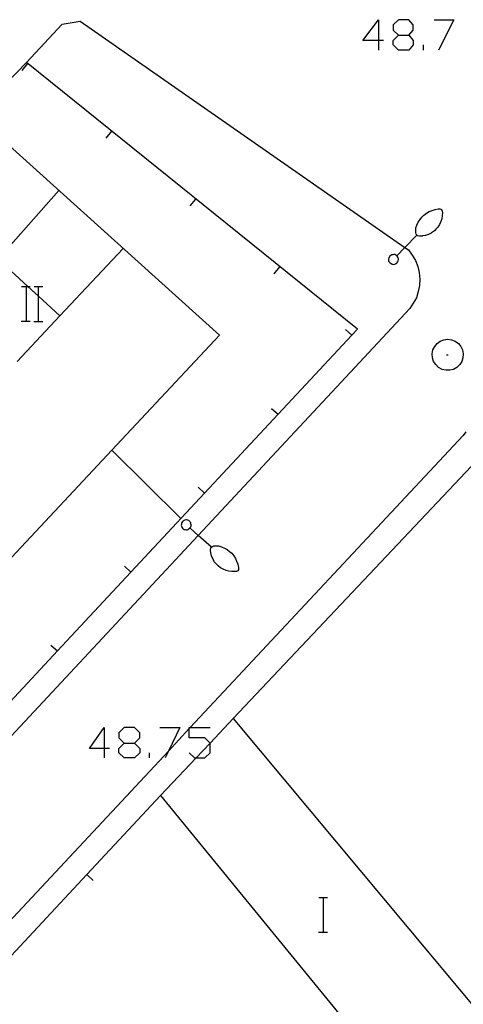
# Model space of a CAD drawing. Units: inches. Extents: x 674403 to 678122, y 4175303 to 4177692.
# Drawn here: x 677061 to 677082, y 4175631 to 4175677 of the extents above; entities that cross this region are included whole.
import ezdxf

# ---------------------------------------------------------------- set-up
doc = ezdxf.new("R2010")
doc.units = ezdxf.units.IN
doc.header["$MEASUREMENT"] = 0
doc.layers.add('Cartografia', color=7, linetype='Continuous')

# ---------------------------------------------------------------- blocks, each defined once
blk = doc.blocks.new('689')
at = {"layer": 'Cartografia', "color": 7, "linetype": 'Continuous'}
for points in [[(677065.047, 4175643.329), (677064.364, 4175643.329), (677065.047, 4175644.294), (677065.047, 4175643.329)], [(677065.047, 4175643.329), (677065.047, 4175642.886)], [(677065.289, 4175643.329), (677065.047, 4175643.329)]]:
    blk.add_lwpolyline(points, dxfattribs=at)
blk = doc.blocks.new('690')
at = {"layer": 'Cartografia', "color": 7, "linetype": 'Continuous'}
for points in [[(677065.973, 4175643.57), (677066.456, 4175643.57), (677066.697, 4175643.812), (677066.697, 4175644.053), (677066.456, 4175644.294), (677065.973, 4175644.294), (677065.731, 4175644.053), (677065.731, 4175643.812), (677065.973, 4175643.57)], [(677065.973, 4175642.886), (677065.731, 4175643.128), (677065.731, 4175643.329), (677065.973, 4175643.57)]]:
    blk.add_lwpolyline(points, dxfattribs=at)
blk = doc.blocks.new('747')
at = {"layer": 'Cartografia', "color": 7, "linetype": 'Continuous'}
for points in [[(677077.76, 4175676.116), (677077.036, 4175676.116), (677077.76, 4175677.081), (677077.76, 4175676.116)], [(677077.76, 4175676.116), (677077.76, 4175675.673)], [(677078.001, 4175676.116), (677077.76, 4175676.116)]]:
    blk.add_lwpolyline(points, dxfattribs=at)
blk = doc.blocks.new('748')
at = {"layer": 'Cartografia', "color": 7, "linetype": 'Continuous'}
for points in [[(677078.685, 4175676.357), (677079.168, 4175676.357), (677079.369, 4175676.598), (677079.369, 4175676.84), (677079.168, 4175677.081), (677078.685, 4175677.081), (677078.444, 4175676.84), (677078.444, 4175676.598), (677078.685, 4175676.357)], [(677078.685, 4175675.673), (677078.444, 4175675.914), (677078.444, 4175676.116), (677078.685, 4175676.357)]]:
    blk.add_lwpolyline(points, dxfattribs=at)

msp = doc.modelspace()

# ---------------------------------------------------------------- linework, layer by layer
at = {"layer": 'Cartografia', "color": 7, "linetype": 'Continuous'}
for points in [[(677061.446, 4175675.104), (677063.096, 4175676.874), (677063.926, 4175677.014), (677078.989, 4175666.53), (677079.156, 4175666.414), (677079.326, 4175666.174), (677079.476, 4175665.924), (677079.586, 4175665.644), (677079.646, 4175665.364), (677079.676, 4175665.064), (677079.666, 4175664.774), (677079.606, 4175664.484), (677079.516, 4175664.204), (677079.376, 4175663.944), (677079.216, 4175663.704), (677079.016, 4175663.494), (677069.406, 4175653.196), (677052.251, 4175634.811), (677034.682, 4175615.983)], [(677080.335, 4175677.081), (677081.26, 4175677.081), (677080.536, 4175675.673)], [(677079.168, 4175676.357), (677079.369, 4175676.116), (677079.369, 4175675.914), (677079.168, 4175675.673), (677078.685, 4175675.673)], [(677079.852, 4175675.673), (677079.852, 4175675.914)], [(677025.346, 4175607.645), (677028.754, 4175611.296), (677032.163, 4175614.947), (677038.985, 4175622.255), (677039.845, 4175623.175), (677042.404, 4175625.916), (677045.812, 4175629.567), (677049.434, 4175633.446), (677052.635, 4175636.875), (677054.474, 4175638.846), (677059.462, 4175644.188), (677062.876, 4175647.844), (677066.284, 4175651.496), (677076.525, 4175662.465), (677076.786, 4175662.744), (677061.446, 4175675.104), (677059.066, 4175672.654)], [(677061.246, 4175674.734), (677061.506, 4175675.054)], [(677051.007, 4175641.773), (677065.4, 4175657.14), (677070.396, 4175662.474), (677059.066, 4175672.654)], [(677065.136, 4175671.594), (677065.396, 4175671.914)], [(677062.996, 4175663.354), (677062.991, 4175663.359), (677061.997, 4175664.27), (677061.501, 4175664.724), (677060.116, 4175665.994), (677062.936, 4175669.164)], [(677069.026, 4175668.454), (677069.286, 4175668.774)], [(677079.776, 4175667.934), (677079.866, 4175668.034)], [(677079.866, 4175668.034), (677079.986, 4175668.114)], [(677079.986, 4175668.114), (677080.106, 4175668.194)], [(677080.106, 4175668.194), (677080.246, 4175668.244)], [(677080.246, 4175668.244), (677080.386, 4175668.284)], [(677080.386, 4175668.284), (677080.526, 4175668.314)], [(677080.526, 4175668.314), (677080.606, 4175668.314)], [(677080.606, 4175668.314), (677080.646, 4175668.304)], [(677080.646, 4175668.304), (677080.686, 4175668.284)], [(677080.686, 4175668.284), (677080.716, 4175668.214)], [(677080.716, 4175668.004), (677080.696, 4175667.854)], [(677080.716, 4175668.214), (677080.726, 4175668.134)], [(677080.726, 4175668.134), (677080.716, 4175668.004)], [(677079.496, 4175667.434), (677079.546, 4175667.564)], [(677079.546, 4175667.564), (677079.606, 4175667.704)], [(677079.606, 4175667.704), (677079.686, 4175667.824)], [(677079.686, 4175667.824), (677079.776, 4175667.934)], [(677080.586, 4175667.594), (677080.516, 4175667.474)], [(677080.656, 4175667.734), (677080.586, 4175667.594)], [(677080.696, 4175667.854), (677080.656, 4175667.734)], [(677079.546, 4175667.104), (677078.989, 4175666.53), (677078.616, 4175666.144)], [(677079.486, 4175667.304), (677079.496, 4175667.434)], [(677079.486, 4175667.274), (677079.486, 4175667.304)], [(677079.496, 4175667.214), (677079.486, 4175667.274)], [(677079.506, 4175667.154), (677079.496, 4175667.214)], [(677079.536, 4175667.114), (677079.506, 4175667.154)], [(677079.546, 4175667.104), (677079.536, 4175667.114)], [(677079.576, 4175667.074), (677079.546, 4175667.104)], [(677079.936, 4175667.084), (677079.806, 4175667.064)], [(677080.076, 4175667.134), (677079.936, 4175667.084)], [(677080.196, 4175667.194), (677080.076, 4175667.134)], [(677080.226, 4175667.204), (677080.196, 4175667.194)], [(677080.306, 4175667.274), (677080.226, 4175667.204)], [(677080.356, 4175667.304), (677080.306, 4175667.274)], [(677080.416, 4175667.374), (677080.356, 4175667.304)], [(677080.516, 4175667.474), (677080.416, 4175667.374)], [(677079.656, 4175667.054), (677079.576, 4175667.074)], [(677079.716, 4175667.054), (677079.656, 4175667.054)], [(677079.786, 4175667.054), (677079.716, 4175667.054)], [(677079.806, 4175667.064), (677079.786, 4175667.054)], [(677065.926, 4175666.484), (677062.991, 4175663.359), (677061.006, 4175661.244)], [(677078.376, 4175666.194), (677078.336, 4175666.164)], [(677078.426, 4175666.194), (677078.376, 4175666.194)], [(677078.466, 4175666.204), (677078.426, 4175666.194)], [(677078.516, 4175666.204), (677078.466, 4175666.204)], [(677078.566, 4175666.174), (677078.516, 4175666.204)], [(677078.596, 4175666.154), (677078.566, 4175666.174)], [(677078.236, 4175666.054), (677078.226, 4175665.994)], [(677078.226, 4175665.994), (677078.226, 4175665.964)], [(677078.226, 4175665.964), (677078.226, 4175665.924)], [(677078.226, 4175665.924), (677078.246, 4175665.874)], [(677078.266, 4175666.104), (677078.236, 4175666.054)], [(677078.246, 4175665.874), (677078.276, 4175665.844)], [(677078.286, 4175666.144), (677078.266, 4175666.104)], [(677078.276, 4175665.844), (677078.306, 4175665.814)], [(677078.306, 4175666.144), (677078.286, 4175666.144)], [(677078.336, 4175666.164), (677078.306, 4175666.144)], [(677078.306, 4175665.814), (677078.346, 4175665.784)], [(677078.346, 4175665.784), (677078.376, 4175665.764)], [(677078.376, 4175665.764), (677078.426, 4175665.754)], [(677078.426, 4175665.754), (677078.476, 4175665.744)], [(677078.476, 4175665.744), (677078.516, 4175665.754)], [(677078.516, 4175665.754), (677078.556, 4175665.774)], [(677078.556, 4175665.774), (677078.606, 4175665.804)], [(677078.616, 4175666.144), (677078.596, 4175666.154)], [(677078.606, 4175665.804), (677078.626, 4175665.834)], [(677078.626, 4175666.134), (677078.616, 4175666.144)], [(677078.656, 4175666.084), (677078.626, 4175666.134)], [(677078.626, 4175665.834), (677078.656, 4175665.874)], [(677078.676, 4175666.034), (677078.656, 4175666.084)], [(677078.656, 4175665.874), (677078.676, 4175665.914)], [(677078.686, 4175666.004), (677078.676, 4175666.034)], [(677078.676, 4175665.914), (677078.686, 4175665.974)], [(677078.686, 4175665.974), (677078.686, 4175666.004)], [(677072.926, 4175665.314), (677073.186, 4175665.634)], [(677061.217, 4175664.724), (677061.437, 4175664.724), (677061.501, 4175664.724), (677061.617, 4175664.724)], [(677061.437, 4175663.124), (677061.437, 4175664.724)], [(677061.797, 4175664.724), (677061.997, 4175664.724), (677062.197, 4175664.724)], [(677061.997, 4175663.124), (677061.997, 4175664.27), (677061.997, 4175664.724)], [(677061.197, 4175663.124), (677061.437, 4175663.124), (677061.617, 4175663.124)], [(677061.777, 4175663.104), (677062.197, 4175663.104)], [(677076.226, 4175662.734), (677076.525, 4175662.465), (677076.526, 4175662.464)], [(677080.366, 4175661.944), (677080.476, 4175662.084)], [(677080.476, 4175662.084), (677080.626, 4175662.194)], [(677080.626, 4175662.194), (677080.796, 4175662.254)], [(677080.796, 4175662.254), (677080.976, 4175662.284)], [(677080.976, 4175662.284), (677081.146, 4175662.254)], [(677081.146, 4175662.254), (677081.316, 4175662.194)], [(677081.316, 4175662.194), (677081.466, 4175662.084)], [(677081.466, 4175662.084), (677081.576, 4175661.944)], [(677080.256, 4175661.604), (677080.286, 4175661.784)], [(677080.266, 4175661.424), (677080.256, 4175661.604)], [(677080.286, 4175661.784), (677080.366, 4175661.944)], [(677081.576, 4175661.944), (677081.656, 4175661.784)], [(677081.656, 4175661.784), (677081.686, 4175661.604)], [(677081.686, 4175661.604), (677081.676, 4175661.424)], [(677080.316, 4175661.254), (677080.266, 4175661.424)], [(677080.416, 4175661.104), (677080.316, 4175661.254)], [(677080.916, 4175661.564), (677080.986, 4175661.564)], [(677081.626, 4175661.254), (677081.526, 4175661.104)], [(677081.676, 4175661.424), (677081.626, 4175661.254)], [(677080.546, 4175660.974), (677080.416, 4175661.104)], [(677080.706, 4175660.884), (677080.546, 4175660.974)], [(677080.876, 4175660.844), (677080.706, 4175660.884)], [(677081.066, 4175660.844), (677080.876, 4175660.844)], [(677081.236, 4175660.884), (677081.066, 4175660.844)], [(677081.396, 4175660.974), (677081.236, 4175660.884)], [(677081.526, 4175661.104), (677081.396, 4175660.974)], [(677072.806, 4175659.074), (677073.106, 4175658.804)], [(677081.816, 4175657.984), (677081.686, 4175657.824), (677069.036, 4175644.294), (677068.99, 4175644.245), (677068.019, 4175643.206), (677059.276, 4175633.854), (677041.795, 4175615.504)], [(677068.596, 4175653.974), (677065.4, 4175657.14), (677065.396, 4175657.144)], [(677105.143, 4175629.477), (677097.546, 4175643.734), (677082.866, 4175657.234), (677071.028, 4175644.712), (677069.952, 4175643.574), (677069.302, 4175642.886), (677067.656, 4175641.144), (677080.012, 4175626.049)], [(677069.396, 4175655.424), (677069.696, 4175655.154)], [(677068.706, 4175653.854), (677068.676, 4175653.834)], [(677068.736, 4175653.884), (677068.706, 4175653.854)], [(677068.786, 4175653.904), (677068.736, 4175653.884)], [(677068.826, 4175653.914), (677068.786, 4175653.904)], [(677068.856, 4175653.914), (677068.826, 4175653.914)], [(677068.916, 4175653.904), (677068.856, 4175653.914)], [(677068.966, 4175653.884), (677068.916, 4175653.904)], [(677069.006, 4175653.854), (677068.966, 4175653.884)], [(677069.016, 4175653.844), (677069.006, 4175653.854)], [(677068.626, 4175653.704), (677068.616, 4175653.654)], [(677068.616, 4175653.654), (677068.636, 4175653.614)], [(677068.646, 4175653.784), (677068.626, 4175653.754)], [(677068.626, 4175653.754), (677068.626, 4175653.704)], [(677068.636, 4175653.614), (677068.646, 4175653.574)], [(677068.676, 4175653.834), (677068.646, 4175653.784)], [(677068.646, 4175653.574), (677068.676, 4175653.534)], [(677068.676, 4175653.534), (677068.706, 4175653.504)], [(677068.706, 4175653.504), (677068.756, 4175653.474)], [(677068.756, 4175653.474), (677068.796, 4175653.464)], [(677068.796, 4175653.464), (677068.856, 4175653.454)], [(677068.856, 4175653.454), (677068.886, 4175653.454)], [(677068.886, 4175653.454), (677068.916, 4175653.464)], [(677068.916, 4175653.464), (677068.966, 4175653.494)], [(677068.966, 4175653.494), (677069.006, 4175653.524)], [(677069.006, 4175653.524), (677069.026, 4175653.534)], [(677069.036, 4175653.814), (677069.016, 4175653.844)], [(677069.026, 4175653.534), (677069.036, 4175653.554)], [(677070.026, 4175652.644), (677069.406, 4175653.196), (677069.026, 4175653.534)], [(677069.066, 4175653.774), (677069.036, 4175653.814)], [(677069.036, 4175653.554), (677069.056, 4175653.584)], [(677069.056, 4175653.584), (677069.076, 4175653.634)], [(677069.066, 4175653.724), (677069.066, 4175653.774)], [(677069.076, 4175653.684), (677069.066, 4175653.724)], [(677069.076, 4175653.634), (677069.076, 4175653.684)], [(677069.976, 4175652.534), (677069.986, 4175652.604)], [(677069.976, 4175652.474), (677069.976, 4175652.534)], [(677069.986, 4175652.604), (677070.026, 4175652.644)], [(677070.026, 4175652.654), (677070.066, 4175652.684)], [(677070.026, 4175652.644), (677070.026, 4175652.654)], [(677070.066, 4175652.684), (677070.126, 4175652.704)], [(677070.126, 4175652.704), (677070.186, 4175652.714)], [(677070.186, 4175652.714), (677070.216, 4175652.714)], [(677070.216, 4175652.714), (677070.346, 4175652.704)], [(677070.346, 4175652.704), (677070.486, 4175652.664)], [(677070.486, 4175652.664), (677070.616, 4175652.604)], [(677070.616, 4175652.604), (677070.746, 4175652.534)], [(677070.746, 4175652.534), (677070.856, 4175652.454)], [(677069.986, 4175652.404), (677069.976, 4175652.474)], [(677069.986, 4175652.384), (677069.986, 4175652.404)], [(677070.016, 4175652.244), (677069.986, 4175652.384)], [(677070.076, 4175652.114), (677070.016, 4175652.244)], [(677070.136, 4175651.994), (677070.076, 4175652.114)], [(677070.856, 4175652.454), (677070.956, 4175652.364)], [(677070.956, 4175652.364), (677071.056, 4175652.254)], [(677071.056, 4175652.254), (677071.126, 4175652.124)], [(677071.126, 4175652.124), (677071.186, 4175651.994)], [(677065.986, 4175651.764), (677066.284, 4175651.496), (677066.286, 4175651.494)], [(677070.146, 4175651.974), (677070.136, 4175651.994)], [(677070.226, 4175651.894), (677070.146, 4175651.974)], [(677070.266, 4175651.844), (677070.226, 4175651.894)], [(677070.326, 4175651.784), (677070.266, 4175651.844)], [(677070.436, 4175651.694), (677070.326, 4175651.784)], [(677070.556, 4175651.624), (677070.436, 4175651.694)], [(677070.696, 4175651.564), (677070.556, 4175651.624)], [(677071.186, 4175651.994), (677071.236, 4175651.854)], [(677071.236, 4175651.854), (677071.276, 4175651.714)], [(677071.266, 4175651.594), (677071.246, 4175651.554)], [(677071.276, 4175651.634), (677071.266, 4175651.594)], [(677071.276, 4175651.714), (677071.276, 4175651.634)], [(677070.826, 4175651.534), (677070.696, 4175651.564)], [(677070.966, 4175651.514), (677070.826, 4175651.534)], [(677071.106, 4175651.514), (677070.966, 4175651.514)], [(677071.176, 4175651.524), (677071.106, 4175651.514)], [(677071.246, 4175651.554), (677071.176, 4175651.524)], [(677062.576, 4175648.114), (677062.876, 4175647.844), (677062.876, 4175647.844)], [(677067.622, 4175644.294), (677068.547, 4175644.294), (677068.019, 4175643.206), (677067.864, 4175642.886)], [(677068.99, 4175643.128), (677069.231, 4175642.886), (677069.302, 4175642.886), (677069.714, 4175642.886), (677069.955, 4175643.128), (677069.955, 4175643.57), (677069.952, 4175643.574), (677069.714, 4175643.812), (677068.99, 4175643.812), (677068.99, 4175644.245), (677068.99, 4175644.294), (677069.036, 4175644.294), (677069.955, 4175644.294)], [(677071.026, 4175644.714), (677071.028, 4175644.712), (677083.866, 4175629.344), (677097.546, 4175643.734)], [(677066.456, 4175643.57), (677066.697, 4175643.329), (677066.697, 4175643.128), (677066.456, 4175642.886), (677065.973, 4175642.886)], [(677067.139, 4175642.886), (677067.139, 4175643.128)], [(677067.656, 4175641.144), (677064.238, 4175637.482), (677057.416, 4175630.174), (677048.056, 4175620.145), (677047.178, 4175619.212), (677043.749, 4175615.571), (677043.203, 4175614.992), (677042.839, 4175614.605), (677040.136, 4175611.735)], [(677064.526, 4175637.204), (677064.238, 4175637.482), (677064.236, 4175637.484)], [(677074.999, 4175636.421), (677075.219, 4175636.421), (677075.399, 4175636.421)], [(677075.219, 4175634.821), (677075.219, 4175636.421)], [(677074.979, 4175634.821), (677075.219, 4175634.821), (677075.399, 4175634.821)]]:
    msp.add_lwpolyline(points, dxfattribs=at)

# ---------------------------------------------------------------- block references
at = {"layer": 'Cartografia'}
for name in ['747', '748', '689', '690']:
    msp.add_blockref(name, (0, 0), dxfattribs=at)

doc.saveas('drawing.dxf')
